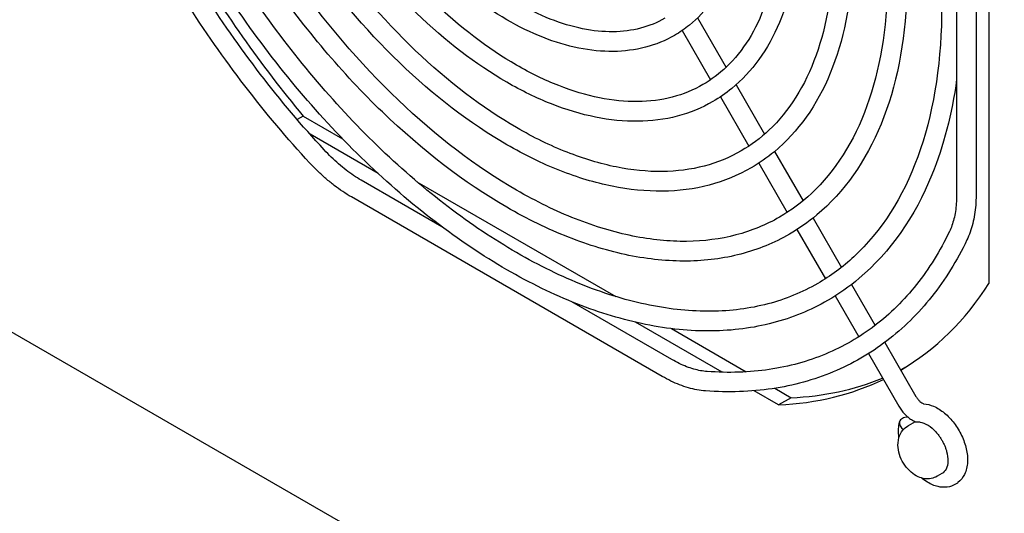
# Model space of a CAD drawing. Units: inches. Extents: x 0 to 147, y 0 to 112.
# Drawn here: x 134 to 137, y 76 to 77 of the extents above; entities that cross this region are included whole.
import ezdxf

# ---------------------------------------------------------------- set-up
doc = ezdxf.new("R2010")
doc.units = ezdxf.units.IN
doc.header["$MEASUREMENT"] = 0
doc.layers.add('VISIBLE', color=4, linetype='Continuous')

msp = doc.modelspace()

# ---------------------------------------------------------------- linework, layer by layer
at = {"layer": 'VISIBLE'}
for p, q in [((129.9412, 78.4272), (140.7292, 72.1988)), ((136.7489, 78.2025), (136.7489, 76.4276)), ((136.6474, 77.8366), (136.6474, 76.7058)), ((136.7086, 77.8366), (136.7086, 76.7058)), ((135.831, 77.2641), (135.9208, 77.1085)), ((135.7823, 77.2243), (135.8719, 77.0691)), ((135.9526, 77.0535), (136.0423, 76.898)), ((135.903, 77.0153), (135.9926, 76.8601)), ((134.5885, 76.9552), (134.5695, 76.9442)), ((134.5885, 76.9552), (134.7126, 76.8836)), ((134.8246, 76.7739), (134.61, 76.8978)), ((136.0738, 76.8434), (136.1635, 76.6881)), ((136.0237, 76.8063), (136.1132, 76.6512)), ((135.0251, 76.6065), (134.7709, 76.7533)), ((134.9468, 76.7483), (135.5741, 76.3861)), ((135.7197, 76.1348), (134.7403, 76.7002)), ((136.1949, 76.6337), (136.2846, 76.4784)), ((136.1443, 76.5974), (136.2339, 76.4423)), ((136.3159, 76.4242), (136.3903, 76.2953)), ((136.2649, 76.3885), (136.3393, 76.2597)), ((135.7503, 76.1878), (135.4347, 76.37)), ((135.9088, 76.1479), (135.636, 76.3054)), ((135.7487, 76.2853), (135.9846, 76.1492)), ((136.4212, 76.2418), (136.5194, 76.0718)), ((136.3699, 76.2066), (136.4657, 76.0408)), ((136.0866, 76.0452), (136.0099, 76.0896)), ((136.0744, 76.0973), (136.1256, 76.0677)), ((136.1256, 76.0677), (136.0866, 76.0452)), ((136.5168, 75.9922), (136.4944, 75.9793)), ((136.6012, 75.8288), (136.5863, 75.8202))]:
    msp.add_line(p, q, dxfattribs=at)
for centre, major_axis, ratio, start_param, end_param in [((135.357, 78.1636), (1.1484, -1.9892), 0.57735, -1.557032, -1.278323), ((135.3181, 78.1411), (-1.1484, 1.9892), 0.57735, 3.145883, 3.434066), ((135.357, 78.1636), (-1.1484, 1.9892), 0.57735, 3.111937, 3.124621), ((135.3181, 78.1411), (-1.1484, 1.9892), 0.57735, 2.84912, 3.099111), ((135.357, 78.1636), (-1.1484, 1.9892), 0.57735, 2.84912, 3.065108), ((136.4976, 75.9839), (0.0299, -0.008), 0.707107, -3.141593, -1.992616), ((136.4976, 75.9839), (0.0299, -0.008), 0.707107, -3.757072, -3.141593), ((136.4976, 75.9839), (-0.0299, 0.008), 0.707107, -1.269306, -0.61548)]:
    msp.add_ellipse(centre, major_axis=major_axis, ratio=ratio, start_param=start_param, end_param=end_param, dxfattribs=at)
for points, knots in [([(135.2298, 76.4711), (135.0782, 76.5586), (134.9273, 76.6742), (134.6415, 76.9495), (134.5067, 77.1092), (134.2666, 77.4564), (134.1613, 77.6438), (133.9908, 78.0277), (133.9255, 78.2241), (133.8418, 78.6066), (133.8233, 78.7925), (133.8356, 79.1354), (133.8664, 79.2922), (133.975, 79.5597), (134.0525, 79.6706), (134.1813, 79.7791), (134.2146, 79.8025), (134.2497, 79.8228)], [1.570796, 1.570796, 1.570796, 1.570796, 1.893437, 1.893437, 2.21576, 2.21576, 2.537737, 2.537737, 2.85974, 2.85974, 3.182124, 3.182124, 3.504722, 3.504722, 3.824373, 3.824373, 3.926991, 3.926991, 3.926991, 3.926991]), ([(135.2608, 76.5248), (135.1167, 76.608), (134.972, 76.7182), (134.6965, 76.9817), (134.5657, 77.1351), (134.3315, 77.4695), (134.2281, 77.6506), (134.0595, 78.0219), (133.9942, 78.2121), (133.9085, 78.5818), (133.8879, 78.7613), (133.893, 79.0912), (133.9187, 79.2415), (134.0126, 79.4987), (134.081, 79.6053), (134.202, 79.7174), (134.24, 79.7455), (134.2807, 79.7691)], [1.570796, 1.570796, 1.570796, 1.570796, 1.888068, 1.888068, 2.205705, 2.205705, 2.523704, 2.523704, 2.841692, 2.841692, 3.159301, 3.159301, 3.476581, 3.476581, 3.796166, 3.796166, 3.926991, 3.926991, 3.926991, 3.926991]), ([(135.2298, 79.672), (135.3739, 79.5888), (135.5186, 79.4786), (135.7941, 79.215), (135.9249, 79.0617), (136.1591, 78.7272), (136.2625, 78.5461), (136.4311, 78.1748), (136.4964, 77.9846), (136.5821, 77.6149), (136.6027, 77.4354), (136.5976, 77.1056), (136.5719, 76.9553), (136.478, 76.698), (136.4096, 76.5915), (136.2886, 76.4793), (136.2506, 76.4512), (136.2099, 76.4277)], [4.712389, 4.712389, 4.712389, 4.712389, 5.029661, 5.029661, 5.347298, 5.347298, 5.665296, 5.665296, 5.983284, 5.983284, 6.300894, 6.300894, 6.618174, 6.618174, 6.937758, 6.937758, 7.068583, 7.068583, 7.068583, 7.068583]), ([(135.2298, 76.668), (135.0964, 76.745), (134.9637, 76.8467), (134.7124, 77.0889), (134.5939, 77.2293), (134.383, 77.5345), (134.2906, 77.6993), (134.1409, 78.0367), (134.0837, 78.2094), (134.0103, 78.5456), (133.9943, 78.7091), (134.0055, 79.0106), (134.0328, 79.1485), (134.129, 79.3837), (134.1976, 79.4812), (134.311, 79.5761), (134.3399, 79.5963), (134.3703, 79.6139)], [1.570796, 1.570796, 1.570796, 1.570796, 1.8938, 1.8938, 2.216446, 2.216446, 2.538699, 2.538699, 2.860981, 2.860981, 3.1837, 3.1837, 3.506651, 3.506651, 3.826192, 3.826192, 3.926991, 3.926991, 3.926991, 3.926991]), ([(135.2608, 76.7217), (135.1349, 76.7944), (135.0084, 76.8907), (134.7674, 77.1211), (134.6529, 77.2552), (134.4479, 77.5477), (134.3573, 77.7061), (134.2096, 78.031), (134.1524, 78.1974), (134.0771, 78.5208), (134.0589, 78.6779), (134.063, 78.9664), (134.0851, 79.0978), (134.1666, 79.3227), (134.2261, 79.4159), (134.3316, 79.5145), (134.3653, 79.5394), (134.4013, 79.5602)], [1.570796, 1.570796, 1.570796, 1.570796, 1.887679, 1.887679, 2.204981, 2.204981, 2.522697, 2.522697, 2.840401, 2.840401, 3.157675, 3.157675, 3.474565, 3.474565, 3.794031, 3.794031, 3.926991, 3.926991, 3.926991, 3.926991]), ([(135.2608, 79.5288), (135.3942, 79.4518), (135.5269, 79.3501), (135.7782, 79.1079), (135.8967, 78.9675), (136.1076, 78.6622), (136.2, 78.4975), (136.3497, 78.16), (136.4069, 77.9873), (136.4803, 77.6511), (136.4963, 77.4877), (136.4851, 77.1862), (136.4578, 77.0482), (136.3616, 76.8131), (136.293, 76.7155), (136.1796, 76.6206), (136.1507, 76.6004), (136.1203, 76.5828)], [4.712389, 4.712389, 4.712389, 4.712389, 5.035393, 5.035393, 5.358039, 5.358039, 5.680292, 5.680292, 6.002574, 6.002574, 6.325292, 6.325292, 6.648243, 6.648243, 6.967785, 6.967785, 7.068583, 7.068583, 7.068583, 7.068583]), ([(135.2298, 79.4751), (135.3557, 79.4024), (135.4822, 79.3061), (135.7232, 79.0757), (135.8377, 78.9416), (136.0427, 78.649), (136.1333, 78.4906), (136.281, 78.1658), (136.3382, 77.9994), (136.4135, 77.6759), (136.4317, 77.5189), (136.4276, 77.2304), (136.4055, 77.099), (136.324, 76.874), (136.2645, 76.7809), (136.159, 76.6823), (136.1253, 76.6573), (136.0893, 76.6365)], [4.712389, 4.712389, 4.712389, 4.712389, 5.029271, 5.029271, 5.346574, 5.346574, 5.664289, 5.664289, 5.981994, 5.981994, 6.299268, 6.299268, 6.616158, 6.616158, 6.935624, 6.935624, 7.068583, 7.068583, 7.068583, 7.068583]), ([(135.2298, 76.8649), (135.1146, 76.9314), (135, 77.0192), (134.7833, 77.2282), (134.6812, 77.3494), (134.4994, 77.6127), (134.4198, 77.7548), (134.291, 78.0458), (134.2418, 78.1947), (134.1789, 78.4846), (134.1652, 78.6256), (134.1754, 78.8857), (134.1993, 79.0048), (134.2831, 79.2077), (134.3427, 79.2918), (134.4406, 79.3731), (134.4651, 79.3902), (134.4909, 79.4051)], [1.570796, 1.570796, 1.570796, 1.570796, 1.89428, 1.89428, 2.217353, 2.217353, 2.53997, 2.53997, 2.862623, 2.862623, 3.185784, 3.185784, 3.509199, 3.509199, 3.828573, 3.828573, 3.926991, 3.926991, 3.926991, 3.926991]), ([(135.2608, 76.9186), (135.1531, 76.9808), (135.0448, 77.0632), (134.8383, 77.2604), (134.7402, 77.3753), (134.5643, 77.6259), (134.4866, 77.7616), (134.3597, 78.04), (134.3105, 78.1827), (134.2456, 78.4599), (134.2299, 78.5944), (134.2329, 78.8415), (134.2516, 78.9541), (134.3206, 79.1468), (134.3711, 79.2265), (134.4613, 79.3115), (134.4905, 79.3333), (134.5219, 79.3514)], [1.570796, 1.570796, 1.570796, 1.570796, 1.887159, 1.887159, 2.204016, 2.204016, 2.521356, 2.521356, 2.838685, 2.838685, 3.155514, 3.155514, 3.471884, 3.471884, 3.791169, 3.791169, 3.926991, 3.926991, 3.926991, 3.926991]), ([(135.2608, 79.3319), (135.376, 79.2654), (135.4906, 79.1776), (135.7073, 78.9685), (135.8094, 78.8474), (135.9912, 78.5841), (136.0708, 78.442), (136.1996, 78.151), (136.2488, 78.0021), (136.3117, 77.7121), (136.3253, 77.5711), (136.3152, 77.311), (136.2913, 77.1919), (136.2075, 76.9891), (136.1479, 76.9049), (136.05, 76.8236), (136.0255, 76.8065), (135.9997, 76.7917)], [4.712389, 4.712389, 4.712389, 4.712389, 5.035872, 5.035872, 5.358945, 5.358945, 5.681563, 5.681563, 6.004216, 6.004216, 6.327377, 6.327377, 6.650792, 6.650792, 6.970166, 6.970166, 7.068583, 7.068583, 7.068583, 7.068583]), ([(135.2298, 79.2782), (135.3375, 79.216), (135.4458, 79.1336), (135.6523, 78.9363), (135.7504, 78.8215), (135.9263, 78.5709), (136.004, 78.4351), (136.1309, 78.1567), (136.1801, 78.0141), (136.245, 77.7369), (136.2607, 77.6023), (136.2577, 77.3552), (136.239, 77.2427), (136.1699, 77.05), (136.1195, 76.9703), (136.0293, 76.8853), (136.0001, 76.8635), (135.9687, 76.8454)], [4.712389, 4.712389, 4.712389, 4.712389, 5.028752, 5.028752, 5.345609, 5.345609, 5.662949, 5.662949, 5.980278, 5.980278, 6.297107, 6.297107, 6.613476, 6.613476, 6.932762, 6.932762, 7.068583, 7.068583, 7.068583, 7.068583]), ([(135.2298, 77.0618), (135.1328, 77.1178), (135.0364, 77.1917), (134.8542, 77.3676), (134.7684, 77.4695), (134.6159, 77.6909), (134.5491, 77.8103), (134.4411, 78.0548), (134.4, 78.1799), (134.3475, 78.4236), (134.3362, 78.5422), (134.3454, 78.7609), (134.3658, 78.8612), (134.4371, 79.0317), (134.4877, 79.1024), (134.5703, 79.1702), (134.5903, 79.1841), (134.6114, 79.1962)], [1.570796, 1.570796, 1.570796, 1.570796, 1.894941, 1.894941, 2.218605, 2.218605, 2.541728, 2.541728, 2.864897, 2.864897, 3.188672, 3.188672, 3.512724, 3.512724, 3.83182, 3.83182, 3.926991, 3.926991, 3.926991, 3.926991]), ([(135.2608, 77.1155), (135.1712, 77.1672), (135.0811, 77.2357), (134.9092, 77.3998), (134.8274, 77.4954), (134.6807, 77.704), (134.6159, 77.8171), (134.5098, 78.0491), (134.4687, 78.1679), (134.4142, 78.3989), (134.4009, 78.511), (134.4028, 78.7167), (134.4181, 78.8104), (134.4747, 78.9708), (134.5162, 79.0371), (134.591, 79.1085), (134.6158, 79.1272), (134.6424, 79.1425)], [1.570796, 1.570796, 1.570796, 1.570796, 1.886432, 1.886432, 2.202668, 2.202668, 2.519484, 2.519484, 2.83629, 2.83629, 3.1525, 3.1525, 3.468141, 3.468141, 3.787134, 3.787134, 3.926991, 3.926991, 3.926991, 3.926991]), ([(135.2608, 79.135), (135.3578, 79.079), (135.4542, 79.0051), (135.6364, 78.8292), (135.7222, 78.7273), (135.8747, 78.5059), (135.9415, 78.3865), (136.0495, 78.1419), (136.0906, 78.0168), (136.1431, 77.7731), (136.1544, 77.6546), (136.1452, 77.4358), (136.1248, 77.3356), (136.0534, 77.1651), (136.0029, 77.0943), (135.9203, 77.0266), (135.9002, 77.0127), (135.8792, 77.0005)], [4.712389, 4.712389, 4.712389, 4.712389, 5.036533, 5.036533, 5.360198, 5.360198, 5.683321, 5.683321, 6.00649, 6.00649, 6.330265, 6.330265, 6.654316, 6.654316, 6.973413, 6.973413, 7.068583, 7.068583, 7.068583, 7.068583]), ([(135.2298, 79.0813), (135.3194, 79.0296), (135.4095, 78.9611), (135.5814, 78.797), (135.6632, 78.7014), (135.8099, 78.4927), (135.8747, 78.3796), (135.9808, 78.1477), (136.0219, 78.0288), (136.0764, 77.7979), (136.0897, 77.6858), (136.0878, 77.48), (136.0725, 77.3863), (136.0159, 77.226), (135.9744, 77.1597), (135.8996, 77.0882), (135.8748, 77.0696), (135.8482, 77.0542)], [4.712389, 4.712389, 4.712389, 4.712389, 5.028025, 5.028025, 5.344261, 5.344261, 5.661077, 5.661077, 5.977883, 5.977883, 6.294093, 6.294093, 6.609734, 6.609734, 6.928727, 6.928727, 7.068583, 7.068583, 7.068583, 7.068583]), ([(135.2298, 77.2586), (135.151, 77.3041), (135.0728, 77.3642), (134.9251, 77.5069), (134.8557, 77.5896), (134.7323, 77.769), (134.6784, 77.8658), (134.5913, 78.0639), (134.5581, 78.1652), (134.5161, 78.3627), (134.5072, 78.4587), (134.5153, 78.6362), (134.5323, 78.7175), (134.5912, 78.8557), (134.6329, 78.913), (134.6999, 78.9672), (134.7156, 78.9779), (134.732, 78.9874)], [1.570796, 1.570796, 1.570796, 1.570796, 1.895912, 1.895912, 2.220449, 2.220449, 2.544319, 2.544319, 2.868252, 2.868252, 3.192938, 3.192938, 3.517915, 3.517915, 3.83651, 3.83651, 3.926991, 3.926991, 3.926991, 3.926991]), ([(135.2608, 78.9381), (135.3396, 78.8926), (135.4178, 78.8326), (135.5655, 78.6898), (135.6349, 78.6072), (135.7583, 78.4277), (135.8122, 78.331), (135.8993, 78.1329), (135.9325, 78.0315), (135.9745, 77.8341), (135.9834, 77.738), (135.9753, 77.5606), (135.9583, 77.4793), (135.8994, 77.3411), (135.8577, 77.2838), (135.7907, 77.2296), (135.775, 77.2188), (135.7586, 77.2093)], [4.712389, 4.712389, 4.712389, 4.712389, 5.037504, 5.037504, 5.362042, 5.362042, 5.685912, 5.685912, 6.009845, 6.009845, 6.334531, 6.334531, 6.659508, 6.659508, 6.978103, 6.978103, 7.068583, 7.068583, 7.068583, 7.068583]), ([(134.6095, 76.8071), (134.5386, 76.8837), (134.4701, 76.965), (134.3393, 77.1355), (134.277, 77.2246), (134.1599, 77.4085), (134.1051, 77.5033), (134.0044, 77.6967), (133.9584, 77.7952), (133.8762, 77.9937), (133.84, 78.0937), (133.8091, 78.1934)], [1.981872, 1.981872, 1.981872, 1.981872, 2.131601, 2.131601, 2.28133, 2.28133, 2.431059, 2.431059, 2.580788, 2.580788, 2.730517, 2.730517, 2.730517, 2.730517]), ([(134.6545, 76.8487), (134.5849, 76.9239), (134.5176, 77.0038), (134.389, 77.1713), (134.3277, 77.2589), (134.2125, 77.4399), (134.1586, 77.5332), (134.0595, 77.7234), (134.0143, 77.8203), (133.9335, 78.0155), (133.8979, 78.1137), (133.8676, 78.2116)], [1.981872, 1.981872, 1.981872, 1.981872, 2.131601, 2.131601, 2.28133, 2.28133, 2.431059, 2.431059, 2.580788, 2.580788, 2.730517, 2.730517, 2.730517, 2.730517]), ([(135.7276, 77.263), (135.704, 77.2494), (135.6785, 77.239), (135.624, 77.2247), (135.595, 77.2209), (135.5341, 77.2202), (135.5021, 77.2234), (135.4359, 77.2368), (135.4017, 77.247), (135.3319, 77.2745), (135.2964, 77.2918), (135.2608, 77.3123)], [0.7853982, 0.7853982, 0.7853982, 0.7853982, 0.9424778, 0.9424778, 1.0995574, 1.0995574, 1.2566371, 1.2566371, 1.4137167, 1.4137167, 1.5707963, 1.5707963, 1.5707963, 1.5707963]), ([(135.7586, 77.2093), (135.7301, 77.1929), (135.6993, 77.1803), (135.6345, 77.1634), (135.6004, 77.159), (135.53, 77.1582), (135.4937, 77.1618), (135.4197, 77.1768), (135.382, 77.1881), (135.3061, 77.2181), (135.2679, 77.2367), (135.2298, 77.2586)], [0.7853982, 0.7853982, 0.7853982, 0.7853982, 0.9424778, 0.9424778, 1.0995574, 1.0995574, 1.2566371, 1.2566371, 1.4137167, 1.4137167, 1.5707963, 1.5707963, 1.5707963, 1.5707963]), ([(135.8482, 77.0542), (135.8182, 77.0369), (135.7859, 77.0237), (135.717, 77.0057), (135.6804, 77.0009), (135.6035, 77), (135.5633, 77.004), (135.4801, 77.0208), (135.4372, 77.0337), (135.3498, 77.0681), (135.3054, 77.0897), (135.2608, 77.1155)], [0.7853982, 0.7853982, 0.7853982, 0.7853982, 0.9424778, 0.9424778, 1.0995574, 1.0995574, 1.2566371, 1.2566371, 1.4137167, 1.4137167, 1.5707963, 1.5707963, 1.5707963, 1.5707963]), ([(136.6474, 77.0702), (136.6325, 76.9615), (136.6065, 76.8607), (136.5156, 76.6371), (136.438, 76.5261), (136.3093, 76.4177), (136.276, 76.3943), (136.2409, 76.374)], [6.4288073, 6.4288073, 6.4288073, 6.4288073, 6.6463142, 6.6463142, 6.9659659, 6.9659659, 7.0685835, 7.0685835, 7.0685835, 7.0685835]), ([(135.8792, 77.0005), (135.8443, 76.9804), (135.8068, 76.9651), (135.7275, 76.9443), (135.6858, 76.9389), (135.5995, 76.938), (135.5549, 76.9424), (135.4639, 76.9608), (135.4175, 76.9748), (135.3239, 77.0117), (135.2768, 77.0346), (135.2298, 77.0618)], [0.7853982, 0.7853982, 0.7853982, 0.7853982, 0.9424778, 0.9424778, 1.0995574, 1.0995574, 1.2566371, 1.2566371, 1.4137167, 1.4137167, 1.5707963, 1.5707963, 1.5707963, 1.5707963]), ([(135.9687, 76.8454), (135.9325, 76.8244), (135.8934, 76.8084), (135.81, 76.7866), (135.7658, 76.7808), (135.673, 76.7798), (135.6245, 76.7846), (135.5243, 76.8048), (135.4726, 76.8203), (135.3677, 76.8617), (135.3143, 76.8877), (135.2608, 76.9186)], [0.7853982, 0.7853982, 0.7853982, 0.7853982, 0.9424778, 0.9424778, 1.0995574, 1.0995574, 1.2566371, 1.2566371, 1.4137167, 1.4137167, 1.5707963, 1.5707963, 1.5707963, 1.5707963]), ([(134.7709, 76.7533), (134.7631, 76.7578), (134.7552, 76.7627), (134.7394, 76.7733), (134.7315, 76.779), (134.7158, 76.7911), (134.7079, 76.7975), (134.6924, 76.811), (134.6847, 76.8181), (134.6694, 76.833), (134.6619, 76.8407), (134.6545, 76.8487)], [1.5707963, 1.5707963, 1.5707963, 1.5707963, 1.6530115, 1.6530115, 1.7352266, 1.7352266, 1.8174417, 1.8174417, 1.8996569, 1.8996569, 1.981872, 1.981872, 1.981872, 1.981872]), ([(135.9997, 76.7917), (135.9586, 76.7679), (135.9142, 76.7498), (135.8205, 76.7253), (135.7712, 76.7189), (135.6689, 76.7178), (135.6161, 76.723), (135.5081, 76.7449), (135.453, 76.7614), (135.3418, 76.8053), (135.2857, 76.8326), (135.2298, 76.8649)], [0.7853982, 0.7853982, 0.7853982, 0.7853982, 0.9424778, 0.9424778, 1.0995574, 1.0995574, 1.2566371, 1.2566371, 1.4137167, 1.4137167, 1.5707963, 1.5707963, 1.5707963, 1.5707963]), ([(134.7403, 76.7002), (134.7312, 76.7055), (134.7221, 76.7112), (134.7041, 76.7233), (134.6952, 76.7297), (134.6775, 76.7433), (134.6687, 76.7505), (134.6513, 76.7656), (134.6428, 76.7734), (134.6259, 76.7898), (134.6177, 76.7983), (134.6095, 76.8071)], [1.5707963, 1.5707963, 1.5707963, 1.5707963, 1.6530115, 1.6530115, 1.7352266, 1.7352266, 1.8174417, 1.8174417, 1.8996569, 1.8996569, 1.981872, 1.981872, 1.981872, 1.981872]), ([(136.0893, 76.6365), (136.0467, 76.612), (136.0008, 76.5932), (135.903, 76.5676), (135.8511, 76.5608), (135.7424, 76.5596), (135.6856, 76.5652), (135.5685, 76.5889), (135.5081, 76.607), (135.3855, 76.6553), (135.3232, 76.6856), (135.2608, 76.7217)], [0.7853982, 0.7853982, 0.7853982, 0.7853982, 0.9424778, 0.9424778, 1.0995574, 1.0995574, 1.2566371, 1.2566371, 1.4137167, 1.4137167, 1.5707963, 1.5707963, 1.5707963, 1.5707963]), ([(136.6474, 76.7058), (136.6474, 76.6967), (136.647, 76.6879), (136.6458, 76.6708), (136.6448, 76.6625), (136.6423, 76.6465), (136.6408, 76.6388), (136.6371, 76.624), (136.635, 76.617), (136.6302, 76.6036), (136.6275, 76.5972), (136.6246, 76.5912)], [0, 0, 0, 0, 0.0822151, 0.0822151, 0.1644303, 0.1644303, 0.2466454, 0.2466454, 0.3288605, 0.3288605, 0.4110757, 0.4110757, 0.4110757, 0.4110757]), ([(136.7086, 76.7058), (136.7086, 76.6953), (136.7082, 76.6849), (136.7067, 76.6646), (136.7056, 76.6547), (136.7026, 76.6353), (136.7006, 76.6258), (136.696, 76.6073), (136.6934, 76.5984), (136.6872, 76.581), (136.6837, 76.5727), (136.6798, 76.5646)], [0, 0, 0, 0, 0.0822151, 0.0822151, 0.1644303, 0.1644303, 0.2466454, 0.2466454, 0.3288605, 0.3288605, 0.4110757, 0.4110757, 0.4110757, 0.4110757]), ([(136.1203, 76.5828), (136.0729, 76.5554), (136.0217, 76.5345), (135.9135, 76.5062), (135.8565, 76.4988), (135.7384, 76.4975), (135.6772, 76.5036), (135.5523, 76.5289), (135.4885, 76.5481), (135.3597, 76.5989), (135.2947, 76.6305), (135.2298, 76.668)], [0.7853982, 0.7853982, 0.7853982, 0.7853982, 0.9424778, 0.9424778, 1.0995574, 1.0995574, 1.2566371, 1.2566371, 1.4137167, 1.4137167, 1.5707963, 1.5707963, 1.5707963, 1.5707963]), ([(136.6246, 76.5912), (136.5949, 76.5297), (136.5602, 76.4739), (136.4818, 76.3749), (136.438, 76.3317), (136.3422, 76.2585), (136.2902, 76.2285), (136.1789, 76.1822), (136.1196, 76.1659), (135.9946, 76.1474), (135.929, 76.1452), (135.8609, 76.1503)], [0.4110757, 0.4110757, 0.4110757, 0.4110757, 0.5608047, 0.5608047, 0.7105337, 0.7105337, 0.8602627, 0.8602627, 1.0099917, 1.0099917, 1.1597206, 1.1597206, 1.1597206, 1.1597206]), ([(136.6798, 76.5646), (136.6483, 76.4993), (136.6112, 76.4396), (136.5268, 76.3331), (136.4793, 76.2862), (136.3752, 76.2067), (136.3186, 76.174), (136.1976, 76.1236), (136.1333, 76.106), (135.9988, 76.0861), (135.9286, 76.0838), (135.8563, 76.0892)], [0.4110757, 0.4110757, 0.4110757, 0.4110757, 0.5608047, 0.5608047, 0.7105337, 0.7105337, 0.8602627, 0.8602627, 1.0099917, 1.0099917, 1.1597206, 1.1597206, 1.1597206, 1.1597206]), ([(136.2099, 76.4277), (136.161, 76.3995), (136.1083, 76.3779), (135.996, 76.3485), (135.9365, 76.3408), (135.8119, 76.3394), (135.7468, 76.3458), (135.6127, 76.3729), (135.5436, 76.3936), (135.4034, 76.449), (135.3322, 76.4836), (135.2608, 76.5248)], [0.7853982, 0.7853982, 0.7853982, 0.7853982, 0.9424778, 0.9424778, 1.0995574, 1.0995574, 1.2566371, 1.2566371, 1.4137167, 1.4137167, 1.5707963, 1.5707963, 1.5707963, 1.5707963]), ([(136.2409, 76.374), (136.1871, 76.343), (136.1291, 76.3193), (136.0065, 76.2872), (135.9419, 76.2788), (135.8079, 76.2773), (135.7384, 76.2842), (135.5965, 76.3129), (135.524, 76.3347), (135.3775, 76.3925), (135.3036, 76.4285), (135.2298, 76.4711)], [0.7853982, 0.7853982, 0.7853982, 0.7853982, 0.9424778, 0.9424778, 1.0995574, 1.0995574, 1.2566371, 1.2566371, 1.4137167, 1.4137167, 1.5707963, 1.5707963, 1.5707963, 1.5707963]), ([(135.8609, 76.1503), (135.8542, 76.1507), (135.8474, 76.1516), (135.8334, 76.1542), (135.8262, 76.1559), (135.8116, 76.1601), (135.8042, 76.1626), (135.7891, 76.1684), (135.7814, 76.1717), (135.7659, 76.1792), (135.7581, 76.1833), (135.7503, 76.1878)], [1.1597206, 1.1597206, 1.1597206, 1.1597206, 1.2419358, 1.2419358, 1.3241509, 1.3241509, 1.4063661, 1.4063661, 1.4885812, 1.4885812, 1.5707963, 1.5707963, 1.5707963, 1.5707963]), ([(135.8563, 76.0892), (135.8474, 76.0898), (135.8384, 76.091), (135.8203, 76.0943), (135.8112, 76.0965), (135.7929, 76.1017), (135.7838, 76.1048), (135.7654, 76.1119), (135.7562, 76.1159), (135.7379, 76.1247), (135.7288, 76.1295), (135.7197, 76.1348)], [1.1597206, 1.1597206, 1.1597206, 1.1597206, 1.2419358, 1.2419358, 1.3241509, 1.3241509, 1.4063661, 1.4063661, 1.4885812, 1.4885812, 1.5707963, 1.5707963, 1.5707963, 1.5707963]), ([(136.5194, 76.0718), (136.5211, 76.0687), (136.5231, 76.0658), (136.5273, 76.0604), (136.5295, 76.058), (136.5337, 76.0541), (136.5357, 76.0525), (136.539, 76.0503), (136.5405, 76.0496), (136.5425, 76.0487), (136.5431, 76.0486), (136.5433, 76.0486), (136.5433, 76.0486), (136.5433, 76.0486)], [3.926991, 3.926991, 3.926991, 3.926991, 4.167497, 4.167497, 4.408002, 4.408002, 4.638983, 4.638983, 4.85141, 4.85141, 5.050862, 5.050862, 5.074524, 5.074524, 5.074524, 5.074524]), ([(136.4657, 76.0408), (136.4681, 76.0365), (136.4708, 76.0324), (136.4766, 76.0245), (136.4797, 76.0207), (136.4862, 76.0136), (136.4897, 76.0102), (136.497, 76.004), (136.5008, 76.0012), (136.5089, 75.9961), (136.5131, 75.9938), (136.5175, 75.992)], [3.9269908, 3.9269908, 3.9269908, 3.9269908, 4.1113609, 4.1113609, 4.2957309, 4.2957309, 4.480101, 4.480101, 4.664471, 4.664471, 4.848841, 4.848841, 4.848841, 4.848841]), ([(136.5433, 76.0486), (136.5542, 76.0478), (136.5647, 76.045), (136.5869, 76.0356), (136.5984, 76.0283), (136.6202, 76.0103), (136.6305, 75.9994), (136.6487, 75.9754), (136.6566, 75.9623), (136.6695, 75.9352), (136.6745, 75.9211), (136.6809, 75.8928), (136.6824, 75.8786), (136.6809, 75.8513), (136.678, 75.8382), (136.6674, 75.8164), (136.6605, 75.8073), (136.6491, 75.7983), (136.6464, 75.7964), (136.6435, 75.7948)], [4.295259, 4.295259, 4.295259, 4.295259, 4.581416, 4.581416, 4.924964, 4.924964, 5.283003, 5.283003, 5.636151, 5.636151, 5.988599, 5.988599, 6.345737, 6.345737, 6.696311, 6.696311, 6.983431, 6.983431, 7.068583, 7.068583, 7.068583, 7.068583]), ([(136.5863, 75.8202), (136.5804, 75.8168), (136.5739, 75.8144), (136.5605, 75.8118), (136.5537, 75.8118), (136.5397, 75.8135), (136.5326, 75.8157), (136.5179, 75.8223), (136.5106, 75.8272), (136.4963, 75.8394), (136.4897, 75.8469), (136.4784, 75.8632), (136.4736, 75.8721), (136.4664, 75.8907), (136.4639, 75.9005), (136.4621, 75.9207), (136.4625, 75.9311), (136.468, 75.9499), (136.472, 75.9581), (136.4825, 75.9708), (136.4881, 75.9757), (136.4944, 75.9793)], [0.785398, 0.785398, 0.785398, 0.785398, 0.983002, 0.983002, 1.196258, 1.196258, 1.458942, 1.458942, 1.805918, 1.805918, 2.21248, 2.21248, 2.619641, 2.619641, 3.028262, 3.028262, 3.424266, 3.424266, 3.715883, 3.715883, 3.926991, 3.926991, 3.926991, 3.926991]), ([(136.4655, 75.9411), (136.4652, 75.9428), (136.465, 75.9445), (136.4632, 75.9604), (136.4636, 75.9744), (136.4669, 75.9891), (136.4672, 75.9905), (136.4676, 75.9919)], [2.9635415, 2.9635415, 2.9635415, 2.9635415, 3.0067464, 3.0067464, 3.3648851, 3.3648851, 3.403392, 3.403392, 3.403392, 3.403392]), ([(136.5175, 75.992), (136.5176, 75.9919), (136.5177, 75.9919), (136.5184, 75.9918), (136.5196, 75.9918), (136.5227, 75.9917), (136.5245, 75.9916), (136.527, 75.9915), (136.5275, 75.9914), (136.528, 75.9914)], [-0.09484818, -0.09484818, -0.09484818, -0.09484818, -0.08900075, -0.08900075, -0.05809171, -0.05809171, -0.02897925, -0.02897925, -0.02251032, -0.02251032, -0.02251032, -0.02251032]), ([(136.528, 75.9914), (136.5294, 75.9913), (136.5308, 75.9911), (136.5402, 75.9896), (136.5487, 75.9862), (136.5658, 75.9756), (136.5742, 75.9684), (136.5852, 75.9563), (136.5883, 75.9525), (136.5913, 75.9485)], [0.0995961, 0.0995961, 0.0995961, 0.0995961, 0.1180733, 0.1180733, 0.2225215, 0.2225215, 0.3270272, 0.3270272, 0.3709646, 0.3709646, 0.3709646, 0.3709646]), ([(136.5913, 75.9485), (136.5934, 75.9456), (136.5954, 75.9427), (136.5993, 75.9366), (136.6011, 75.9335), (136.6046, 75.9272), (136.6062, 75.924), (136.6092, 75.9175), (136.6106, 75.9142), (136.6131, 75.9077), (136.6141, 75.9045), (136.6151, 75.9013)], [5.3015117, 5.3015117, 5.3015117, 5.3015117, 5.4188093, 5.4188093, 5.5361069, 5.5361069, 5.6534045, 5.6534045, 5.7707021, 5.7707021, 5.8879996, 5.8879996, 5.8879996, 5.8879996]), ([(136.6151, 75.9013), (136.6154, 75.9005), (136.6156, 75.8996), (136.6188, 75.888), (136.6202, 75.8775), (136.6197, 75.8584), (136.6178, 75.8499), (136.6111, 75.8368), (136.6067, 75.8319), (136.6012, 75.8288)], [0.5277168, 0.5277168, 0.5277168, 0.5277168, 0.5359172, 0.5359172, 0.640228, 0.640228, 0.7444642, 0.7444642, 0.8402971, 0.8402971, 0.8402971, 0.8402971]), ([(136.6435, 75.7948), (136.6356, 75.7902), (136.6268, 75.7873), (136.6081, 75.7848), (136.5983, 75.7855), (136.5772, 75.7902), (136.5661, 75.795), (136.549, 75.8052), (136.5427, 75.8098), (136.5366, 75.8148)], [0.7853982, 0.7853982, 0.7853982, 0.7853982, 1.0182398, 1.0182398, 1.2744749, 1.2744749, 1.5890695, 1.5890695, 1.7842049, 1.7842049, 1.7842049, 1.7842049])]:
    msp.add_open_spline(points, degree=3, knots=knots, dxfattribs=at)

doc.saveas('drawing.dxf')
